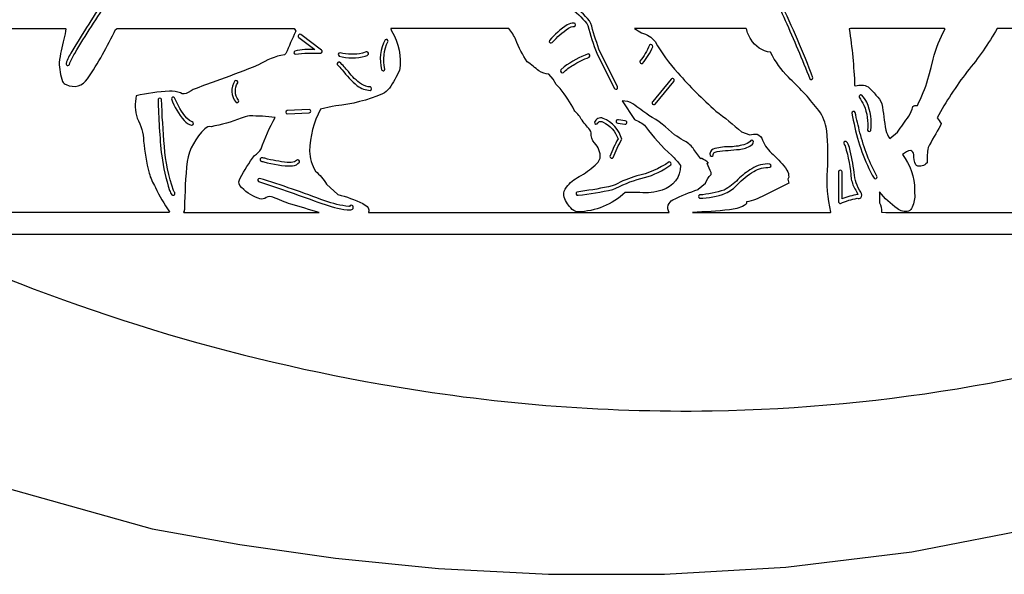
# Model space of a CAD drawing. Extents: x 0.5 to 38.1, y 1.1 to 53.1.
# Drawn here: x 14.2 to 25.3, y 27.4 to 33.7 of the extents above; entities that cross this region are included whole.
import ezdxf

# ---------------------------------------------------------------- set-up
doc = ezdxf.new("R2010")
doc.units = 0
doc.linetypes.add('0', pattern=[0])
doc.layers.add('1', color=7, linetype='0')

msp = doc.modelspace()

# ---------------------------------------------------------------- linework, layer by layer
at = {"layer": '1'}
for points in [[(20.239841, 34.031136, -0.038906), (20.527149, 34.218086, 0.029414), (20.999226, 34.44529, -0.022699), (21.410608, 34.717091, 0.740069), (21.394062, 34.751823, 0.02485), (20.987629, 34.485344), (20.957233, 34.466545, -0.025518), (20.514332, 34.256401, 0.042204), (20.193935, 34.045853, 0.316892), (20.195118, 34.021248), (20.382481, 33.810478, -0.083609), (20.580372, 33.628426), (20.592228, 33.605705, 0.025929), (20.692844, 33.292183), (20.890385, 32.897087, 1.053022), (20.925661, 32.915947), (20.731602, 33.3041, -0.029819), (20.636265, 33.600029), (20.625462, 33.629036), (20.608616, 33.658165, 0.081837), (20.409809, 33.839897)], [(22.742786, 34.59713, 0.605716), (22.708363, 34.605705, 0.103023), (22.618387, 34.149773, 0.122038), (22.678123, 33.956112, -0.028923), (22.821238, 33.664783, -0.012046), (23.100294, 33.002724, 0.70138), (23.135853, 33.015068, 0.02056), (22.769047, 33.871391), (22.735813, 33.934303, -0.200391), (22.662603, 34.257336, -0.062041), (22.743336, 34.592297)], [(14.714771, 33.153603, 0.317502), (14.733419, 33.167366, -0.048698), (14.793003, 33.291267, -0.013433), (15.179854, 33.89698, 0.050003), (15.210773, 33.96476, -0.00893), (15.30341, 34.309258, -0.125052), (15.336658, 34.365944, 1.469858), (15.331974, 34.406807, 0.232489), (15.273959, 34.342079, 0.043576), (15.185124, 34.015793, -0.044281), (15.151722, 33.928444, 0.012007), (14.75893, 33.311867, 0.048884), (14.694721, 33.177208, 0.474593)], [(20.190418, 33.415657, -0.069815), (20.373463, 33.575645, -0.126002), (20.438316, 33.596413, 0.732043), (20.436834, 33.634518, 0.145637), (20.359272, 33.613152, 0.080181), (20.157213, 33.436985, 0.846722)], [(17.348331, 33.503731, 1.000953), (17.325703, 33.470711), (17.505833, 33.33567, 0.063848), (17.279181, 33.317616, 0.6327), (17.284809, 33.281929, -0.050714), (17.572733, 33.292934, 0.638427), (17.582676, 33.32798)], [(21.838398, 31.75358), (21.839725, 31.754328), (21.920017, 31.823145, -0.108848), (21.984152, 31.922638, 0.243441), (21.98502, 31.942743, 0.023269), (21.940298, 32.046429, -0.566088), (21.956638, 32.051491, 0.091785), (21.878649, 32.102921), (21.873409, 32.101711), (21.868778, 32.098976, -0.034824), (21.780888, 32.219337, 0.105744), (21.673815, 32.307537, -0.016365), (21.571598, 32.370415, 0.067296), (21.280109, 32.589729, -0.004336), (21.101572, 32.722385, 0.140774), (20.978352, 32.754219), (21.117878, 32.54493, -0.097643), (21.244297, 32.465721, 0.055889), (21.539295, 32.138088, -0.030844), (21.639866, 32.023277, -0.337633), (21.431192, 31.746222, -0.119036), (21.180073, 31.718912), (21.013676, 31.718958, -0.184269), (20.47879, 31.499538, -0.179688), (20.398314, 31.544199, -0.12769), (20.319519, 31.684681, -0.225403), (20.349485, 31.778049, -0.115021), (20.494497, 31.897606, 0.03614), (20.673954, 32.02578, 0.103101), (20.731159, 32.106087, 0.21887), (20.665998, 32.279583, -0.192416), (20.62784, 32.391716), (20.626698, 32.409554, 0.009417), (20.526203, 32.534691, 0.084271), (20.444508, 32.639885), (20.43816, 32.649361, 0.04699), (20.280079, 32.894142), (20.233692, 32.940544), (20.198841, 32.998634), (20.152302, 33.056786, -0.092176), (20.037678, 33.092705, 0.027202), (19.907856, 33.196663, -0.06809), (19.778549, 33.445557, 0.062995), (19.698536, 33.571053), (19.679035, 33.572365), (18.367237, 33.572365), (18.364811, 33.56974), (18.372364, 33.545479, -0.190039), (18.462009, 33.096489, -0.028768), (18.34997, 32.898178, -0.116439), (18.271046, 32.833199, -0.073768), (17.744419, 32.697594), (17.701389, 32.689476), (17.569645, 32.661278, 0.116329), (17.447588, 32.185524, 0.131092), (17.513874, 31.960413, -0.077353), (17.639423, 31.812067), (17.767048, 31.696039, -0.048643), (18.048603, 31.593454, -0.113287), (18.109348, 31.545006, -0.233517), (18.111683, 31.495798), (18.114109, 31.493952), (21.510105, 31.493952, -0.424928), (21.552296, 31.635386, -0.029572)], [(21.776127, 31.493952), (23.335514, 31.493952), (23.336994, 31.497904, -0.07573), (23.300358, 31.97117, 0.034547), (23.293385, 32.41407), (23.284016, 32.455986, 0.138447), (23.183994, 32.666908, 0.040865), (22.857735, 33.02116, -0.075371), (22.656422, 33.304039, -0.233829), (22.433943, 33.450748, -0.086869), (22.38245, 33.572365), (21.117558, 33.572365, -0.015401), (21.199329, 33.522133, -0.178026), (21.351246, 33.42469, 0.055177), (21.608833, 33.070946, 0.031493), (22.038792, 32.639198, -0.018874), (22.327793, 32.405327), (22.420856, 32.370415, -0.095582), (22.504471, 32.376369, -0.28176), (22.564367, 32.31134, 0.122572), (22.687431, 32.147758, -0.039664), (22.84222, 31.972296, -0.14355), (22.861271, 31.891642), (22.851292, 31.870173), (22.862934, 31.823648), (22.583729, 31.684061, -0.084433), (22.386341, 31.613047, -0.336569), (22.358326, 31.570597, -0.092391), (22.191807, 31.522669, -0.017097)], [(23.847065, 32.818199, -0.102369), (23.914707, 32.721001, -0.004524), (23.957521, 32.424644, 0.101189), (24.005543, 32.327324), (24.09026, 32.399467, 0.00849), (24.218319, 32.5807, 0.058179), (24.264759, 32.690285, -0.211442), (24.315189, 32.702263), (24.333065, 32.738941, 0.056172), (24.445139, 33.036942), (24.471569, 33.131638), (24.495609, 33.226967, -0.073426), (24.629673, 33.569359), (24.62302, 33.572365), (23.561634, 33.57235), (23.545765, 33.56739, -0.028576), (23.606922, 32.928368), (23.617603, 32.924187, -0.190764), (23.758869, 32.914238, -0.039901)], [(18.284977, 33.095818, 0.301338), (18.299183, 33.112679, -0.173964), (18.334534, 33.427975, 0.631049), (18.301884, 33.444832, 0.188609), (18.260349, 33.108635, 0.405569)], [(21.194035, 33.177147, 0.190618), (21.208607, 33.178688, 0.090281), (21.324852, 33.367115, 0.711241), (21.289524, 33.384651, -0.061818), (21.180506, 33.203144, 0.436322)], [(17.771305, 33.282692, 0.326033), (17.780155, 33.260826, 0.133443), (18.076283, 33.260551), (18.096516, 33.268898, 1.128853), (18.08481, 33.307659), (18.044331, 33.292336, -0.110062), (17.792171, 33.297989, 0.354726)], [(20.315083, 33.075371, -0.073315), (20.424875, 33.157497, -0.047348), (20.605778, 33.248264, 0.683569), (20.595875, 33.28619, 0.068394), (20.322895, 33.137611), (20.288349, 33.104729, 0.883258)], [(17.81377, 33.105675, 0.049496), (17.986317, 32.92614, 0.15936), (18.131968, 32.873039, 0.703311), (18.135118, 32.912708, -0.174469), (18.033113, 32.945011, -0.089919), (17.885405, 33.085331, 0.036255), (17.786211, 33.192398, 0.6278), (17.76041, 33.165947, -0.015576)], [(16.626667, 32.734337, 0.574755), (16.645052, 32.763618, -0.330418), (16.635893, 32.958241, 0.69479), (16.603397, 32.97953, 0.337477), (16.616198, 32.737751, 0.138049)], [(21.326847, 32.747902, 1.104829), (21.353964, 32.717888), (21.564213, 32.974831, 0.984975), (21.532887, 32.999672)], [(15.9202, 31.693186, 0.460498), (15.91605, 31.726786), (15.909153, 31.739618, -0.067427), (15.806718, 32.238453, -0.011955), (15.77391, 32.772018, 0.705541), (15.736224, 32.773338, 0.024637), (15.776309, 32.132542, 0.043653), (15.865208, 31.742441, 0.083674), (15.892046, 31.692667, 0.396238)], [(16.115482, 32.478386, 0.895705), (16.119816, 32.517925), (16.090336, 32.531532), (16.060581, 32.557304, -0.076221), (15.921435, 32.790398, 0.69767), (15.886051, 32.777824, 0.089174), (16.030643, 32.531013, 0.146688), (16.112211, 32.478668, 0.035043)], [(23.772938, 32.40876, 0.265438), (23.788776, 32.420815, 0.140578), (23.742682, 32.738064, 0.093505), (23.686331, 32.820042, 0.582168), (23.657795, 32.796532), (23.672001, 32.774784), (23.685722, 32.752731), (23.698954, 32.730381), (23.711689, 32.707741, -0.120379), (23.7516, 32.421623, 0.34969)], [(17.444035, 32.618126, 0.949103), (17.441456, 32.657978), (17.195728, 32.646309, 0.982657), (17.198322, 32.606407)], [(23.831211, 31.875559, 0.584167), (23.860081, 31.895029, -0.060984), (23.666929, 32.394588, -0.011116), (23.6133, 32.62447, 0.757816), (23.575857, 32.615486), (23.583456, 32.574951), (23.591755, 32.534554), (23.600748, 32.494305, 0.078369), (23.825523, 31.879936)], [(16.034458, 31.537577, -0.135366), (16.02338, 31.497477), (16.025974, 31.493952), (17.554981, 31.493952, -0.00576), (17.235165, 31.586927, -0.02244), (17.032295, 31.666721), (17.016165, 31.670141, 0.214537), (16.940857, 31.651838, -0.240487), (16.865133, 31.653675, -0.1277), (16.657974, 31.796885, -0.270614), (16.663563, 31.880152, -0.03589), (16.825062, 32.137688, 0.100375), (16.89893, 32.212013, -0.036179), (17.057728, 32.568199, 0.030177), (16.768623, 32.583469, 0.089621), (16.673832, 32.558266, -0.045845), (16.335011, 32.462227, 0.295702), (16.265062, 32.437714, 0.156689), (16.062016, 32.069984, 0.020525)], [(20.861774, 32.106148, 0.224452), (20.877308, 32.113319, -0.026838), (20.974812, 32.320854, 0.235012), (20.764561, 32.556877, 0.425045), (20.666246, 32.511864, 0.8641), (20.705984, 32.504551, -0.420487), (20.764164, 32.514915, -0.19792), (20.933001, 32.326424, 0.039061), (20.841881, 32.127354, 0.427219)], [(20.936481, 32.541206, 1.052065), (20.929127, 32.501839), (21.010624, 32.490196, 1.01479), (21.015186, 32.529961)], [(22.181126, 32.235008, 0.074453), (22.006216, 32.208405, 0.411356), (21.975737, 32.135788, 0.713625), (22.009008, 32.149403, -0.270252), (22.032139, 32.174919), (22.05164, 32.180901, -0.013235), (22.304127, 32.205193, 0.12401), (22.437014, 32.251862, 0.26931), (22.463976, 32.293331, 0.740674), (22.425331, 32.296616, -0.148801), (22.354736, 32.258678, -0.072382)], [(23.42461, 31.616938, 0.485606), (23.447102, 31.594385, -0.063995), (23.636051, 31.653299, 0.168515), (23.678211, 31.656824, 0.305143), (23.676548, 31.721155, -0.133644), (23.601212, 31.943293, 0.028364), (23.548206, 32.226112, 0.138815), (23.511696, 32.295219, 0.882334), (23.489689, 32.262062), (23.499531, 32.244743, -0.052777), (23.568897, 31.870003, 0.093444), (23.618723, 31.746199), (23.631685, 31.72047), (23.644276, 31.694559, 0.063835), (23.464619, 31.646143), (23.464619, 31.951441, 1.004108), (23.42461, 31.951609)], [(16.942356, 32.104805, 0.086162), (16.898863, 32.110153, 0.783617), (16.907129, 32.070465), (16.91773, 32.067581), (16.928699, 32.066948, 0.075216), (17.25596, 32.018349, 0.183319), (17.332184, 32.060242, 0.844831), (17.298861, 32.081352), (17.276508, 32.066185), (17.239948, 32.058128), (17.194401, 32.057396, -0.035477)], [(20.481113, 31.68754, 0.036987), (20.873295, 31.754099), (20.909519, 31.76716, -0.066954), (21.232357, 31.886375, 0.092162), (21.529758, 32.031826, 0.676517), (21.509388, 32.064293, -0.099706), (21.14407, 31.905006, 0.052499), (20.89954, 31.80665), (20.867908, 31.794199), (20.825962, 31.782404, -0.016479), (20.466864, 31.724045, 0.799396)], [(22.287388, 31.865458, -0.074154), (22.133854, 31.746592, -0.05764), (21.853727, 31.690416, 0.654166), (21.855137, 31.653805, 0.08505), (22.147299, 31.709179, 0.10126), (22.282015, 31.808165, -0.053199), (22.466175, 31.957617, -0.125758), (22.64996, 32.003044, 0.692439), (22.64777, 32.040565, 0.167726), (22.443504, 31.987761, 0.061431)], [(17.914982, 31.524271, 0.938646), (17.919054, 31.575417, 0.302442), (17.899433, 31.561502), (17.891865, 31.560465, -0.05566), (17.621281, 31.622812, 0.017285), (16.879911, 31.878395, 0.61095), (16.869371, 31.84417, -0.009097), (17.586849, 31.592737, 0.045942), (17.872122, 31.521526), (17.893625, 31.521753)], [(28.001194, 30.587427, 0.011023), (28.349369, 31.243937), (12.869342, 31.243952, 0.06568), (18.251923, 29.551983, 0.047482), (21.995974, 29.249527, 0.078717), (27.818424, 30.271645, 0.007436)]]:
    msp.add_lwpolyline(points, format="xyb", close=True, dxfattribs=at)
for points in [[(12.865147, 33.57238), (14.688755, 33.572365), (14.692616, 33.570549, -0.044956), (14.668825, 33.453178, 0.017586), (14.616398, 33.19001, 0.060536), (14.654928, 32.973198, 0.213182), (14.697971, 32.940056, 0.398642), (14.937809, 33.004402, 0.037305), (15.255329, 33.562904), (15.2719, 33.572365), (17.272297, 33.572365), (17.288441, 33.548668), (17.290562, 33.545479), (17.286612, 33.536476, -0.002485), (17.17922, 33.289314), (17.16254, 33.276665, 0.094211), (16.871861, 33.161644), (16.808266, 33.136929, -0.015382), (16.389275, 32.978924, 0.010874), (16.131962, 32.881462), (16.108051, 32.869011), (16.075489, 32.848213, -0.290884), (15.986996, 32.844593, 0.100274), (15.864582, 32.863762, 0.038467), (15.487873, 32.81263, 0.124891), (15.499088, 32.557579, -0.12465), (15.572277, 32.297421, 0.0379), (15.633421, 31.938244, 0.061309), (15.70525, 31.776636, 0.046035), (15.864857, 31.501337), (15.861423, 31.493952), (12.95647, 31.493952, 0.023296)], [(26.751347, 33.572365), (25.218098, 33.572365, -0.041612), (24.878246, 33.084724, 0.037834), (24.538456, 32.562889, -0.096622), (24.582718, 32.497662, -0.159792), (24.577732, 32.474388, 0.01997), (24.437595, 32.226067, 0.072812), (24.427418, 32.064003), (24.424564, 32.05407, -0.342109), (24.304844, 32.023064), (24.297672, 32.029442, -0.103829), (24.274708, 32.146793, 0.274195), (24.240833, 32.194679, 0.152466), (24.148502, 32.147301, -0.157314), (24.284161, 31.745455), (24.284811, 31.707077, -0.119368), (24.258375, 31.552065, -0.11532), (24.216496, 31.506037, -0.214409), (24.087894, 31.537485, -0.069374), (23.886692, 31.724771), (23.886692, 31.60264, -0.128998), (23.909016, 31.496012), (23.958546, 31.493952), (27.734028, 31.493952, -0.019346)]]:
    msp.add_lwpolyline(points, format="xyb", dxfattribs=at)
msp.add_lwpolyline([(13.811924, 28.436441), (15.669193, 27.916803), (16.659245, 27.738779), (17.740574, 27.584055), (18.905598, 27.466761), (20.1469, 27.401209), (21.456928, 27.401621), (22.828205, 27.482233), (24.253193, 27.657297), (25.7244, 27.94105)], dxfattribs=at)

doc.saveas('drawing.dxf')
